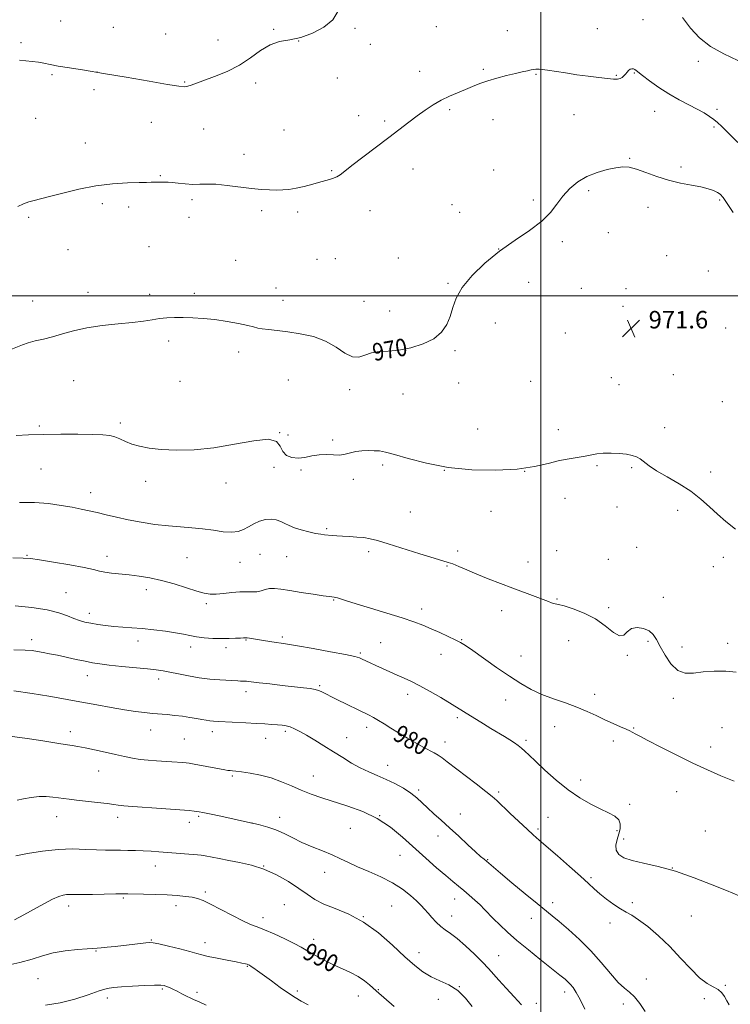
# Model space of a CAD drawing. Extents: x 2137300 to 2140200, y 342300 to 345200.
# Drawn here: x 2139261 to 2139587, y 343176 to 343626 of the extents above; entities that cross this region are included whole.
import ezdxf
from ezdxf.enums import TextEntityAlignment as Align

# ---------------------------------------------------------------- set-up
doc = ezdxf.new("R2010")
doc.units = 0
doc.header["$MEASUREMENT"] = 0
for name, color, linetype, lineweight in [('32000', 7, 'Continuous', 0), ('DTM SPOT ELEVATION', 2, 'Continuous', 13), ('INDEX CONTOUR', 41, 'Continuous', 13), ('INDEX CONTOUR LABEL', 244, 'Continuous', 0), ('INTERMEDIATE CONTOUR', 44, 'Continuous', 0), ('SPOT ELEVATION', 7, 'Continuous', 0)]:
    doc.layers.add(name, color=color, linetype=linetype, lineweight=lineweight)
doc.styles.add('Style-ITALICS', font='ITALICS.shx')

# ---------------------------------------------------------------- blocks, each defined once
blk = doc.blocks.new('SPOT')
at = {"layer": 'SPOT ELEVATION'}
for p, q in [((-3.91, -3.91), (3.82, 3.81)), ((-1.65, 3.77), (1.72, -3.93))]:
    blk.add_line(p, q, dxfattribs=at)

msp = doc.modelspace()

# ---------------------------------------------------------------- linework, layer by layer
at = {"layer": '32000', "flags": 128}
for points in [[(2139500, 345000), (2139500, 342500)], [(2140000, 343500), (2137500, 343500)]]:
    msp.add_lwpolyline(points, dxfattribs=at)
at = {"layer": 'DTM SPOT ELEVATION'}
for p in [(2139280.21, 343625.83, 965), (2139304.32, 343622.95, 964.8), (2139452.17, 343623.3, 966.8), (2139546.82, 343626.42, 966.7), (2139328.31, 343619.99, 964.9), (2139377.68, 343622.05, 965.9), (2139414.96, 343622.51, 966.4), (2139484.7, 343621.45, 967.2), (2139525.87, 343622.37, 967.2), (2139262.04, 343616, 965.7), (2139352.28, 343617.2, 965.3), (2139389.17, 343616.78, 966), (2139421.97, 343615.21, 966.8), (2139572.17, 343607.36, 966.3), (2139276.21, 343601.35, 966.2), (2139296.78, 343602.61, 966), (2139444.62, 343602.82, 967.5), (2139473.65, 343603.7, 967.8), (2139497.88, 343601.46, 968.1), (2139534.62, 343600.97, 967.9), (2139542.87, 343602.11, 968.1), (2139336.96, 343597.99, 965.9), (2139369.44, 343597.53, 966.4), (2139406.94, 343599.73, 967), (2139295.44, 343594.39, 966.4), (2139416.63, 343582.48, 967.5), (2139458.27, 343585.22, 968.2), (2139515.26, 343583.01, 968.9), (2139552.21, 343584.51, 968.8), (2139580.64, 343585.46, 967.7), (2139268.73, 343581.4, 967), (2139321.68, 343579.43, 966.7), (2139428.59, 343580.09, 967.8), (2139478.08, 343580.79, 968.7), (2139345.61, 343576.49, 966.8), (2139382.46, 343575.96, 967.2), (2139579.33, 343577.43, 968.2), (2139291.48, 343570.04, 967.4), (2139364.12, 343564.82, 967.5), (2139540.63, 343563.03, 969.9), (2139404.24, 343557.35, 967.9), (2139441.46, 343558.2, 968.5), (2139478.46, 343557.67, 969.2), (2139564.27, 343559.06, 969.7), (2139325.87, 343555.12, 967.9), (2139521.88, 343548.23, 970.3), (2139299.33, 343542.25, 968.3), (2139340.31, 343544.11, 968.3), (2139459.32, 343541.88, 969.2), (2139496.55, 343543.98, 969.7), (2139581.95, 343543.98, 970.2), (2139311.29, 343540.72, 968.4), (2139372.26, 343539.09, 968.3), (2139388.67, 343538.51, 968.3), (2139421.89, 343539.09, 968.5), (2139462.9, 343538.34, 969.3), (2139549.1, 343540.62, 970.5), (2139265.49, 343536, 968.2), (2139338.96, 343535.94, 968.5), (2139530.98, 343529.02, 970.4), (2139509.86, 343524.83, 970.3), (2139283.54, 343521.16, 968.9), (2139320.58, 343522.59, 969.1), (2139480.67, 343521.56, 970), (2139360.32, 343516.34, 969.2), (2139397.56, 343516.75, 969), (2139405.96, 343517.14, 969), (2139434.74, 343517.44, 969.2), (2139557.61, 343518.46, 970.9), (2139576.66, 343511.46, 971.5), (2139457.55, 343505.86, 969.9), (2139494.48, 343506.26, 970.5), (2139292.73, 343501.66, 969.5), (2139378.82, 343503.6, 969.4), (2139518.63, 343503.58, 970.5), (2139539, 343503.33, 971.4), (2139267.42, 343497.68, 969.3), (2139321.02, 343500.69, 969.7), (2139341.47, 343501.19, 969.7), (2139382.02, 343498.05, 969.5), (2139419.13, 343497.54, 969.3), (2139430.76, 343493.19, 969.7), (2139537.7, 343495.32, 971.7), (2139479.17, 343487.69, 970.5), (2139572.7, 343487.11, 971.8), (2139584.66, 343485.32, 971.8), (2139329.68, 343479.33, 970.3), (2139511.25, 343483.03, 971), (2139361.73, 343474.4, 970.4), (2139460.8, 343474.97, 970.1), (2139286.16, 343461.21, 970.8), (2139334.91, 343460.88, 970.9), (2139384.39, 343461.48, 970.8), (2139495.34, 343460.86, 971.1), (2139532.36, 343462.62, 971.4), (2139560.71, 343463.93, 971.3), (2139412.48, 343457.15, 970.3), (2139462.41, 343460.19, 970.7), (2139535.75, 343459.43, 971.5), (2139436.86, 343455.17, 970.3), (2139583.07, 343451.7, 971.1), (2139270.44, 343440.5, 971.8), (2139307.46, 343441.87, 971.7), (2139471.17, 343439.06, 971.3), (2139507.99, 343438.86, 971.7), (2139556.72, 343439.65, 971.7), (2139380.48, 343437.45, 972), (2139384.33, 343436.3, 970.9), (2139404.78, 343434.15, 971.7), (2139271.21, 343420.73, 972.9), (2139377.88, 343421.49, 972.8), (2139390.19, 343420.36, 972.4), (2139427.61, 343422.68, 972.4), (2139455.84, 343420.17, 972), (2139525.8, 343422.34, 972.1), (2139541.65, 343421.36, 972.1), (2139414.15, 343416.11, 972.4), (2139492.58, 343419.71, 972), (2139577.77, 343419.43, 971.7), (2139319.17, 343415.22, 972.5), (2139355.94, 343414.44, 972.5), (2139293.91, 343409.92, 973.4), (2139511.16, 343407.41, 972.4), (2139534.83, 343403.46, 972.5), (2139440.32, 343401.11, 972.9), (2139477.24, 343401.45, 972.3), (2139562.69, 343401.93, 972.3), (2139402.03, 343393.46, 973.8), (2139543.92, 343384.96, 972.9), (2139264.76, 343381.22, 975.9), (2139301.39, 343380.78, 975.4), (2139338.01, 343380.27, 975), (2139371.43, 343381.8, 974.9), (2139383.73, 343380.62, 974.8), (2139421.16, 343382.99, 974.4), (2139462.01, 343383.22, 973.7), (2139507.25, 343383.41, 973.1), (2139583.58, 343380.44, 972.4), (2139362.34, 343378.1, 974.8), (2139457.02, 343376.42, 974.1), (2139494.17, 343378.22, 973.4), (2139530.92, 343379.44, 973.1), (2139579.02, 343376.15, 972.5), (2139282.64, 343364.13, 977.2), (2139319.45, 343365.63, 976.5), (2139556.14, 343361.99, 973.2), (2139346.89, 343359.17, 976.3), (2139405.16, 343360.78, 976.1), (2139507.49, 343361.27, 973.9), (2139531.14, 343357.28, 973.7), (2139293.33, 343354.71, 977.5), (2139445.45, 343356.78, 975.5), (2139482.11, 343355.89, 974.5), (2139381.64, 343343.86, 977.7), (2139266.98, 343342.71, 979.5), (2139315.65, 343342.13, 978.5), (2139339.78, 343339.27, 978.5), (2139355.97, 343339.09, 978.4), (2139365.07, 343342.59, 978.1), (2139426.66, 343341.33, 977.1), (2139463.77, 343342.71, 975.9), (2139512.77, 343342.26, 974.8), (2139549.04, 343341.84, 974.3), (2139564.61, 343339.29, 973.3), (2139585.55, 343340.98, 973.5), (2139417.42, 343336.59, 977.8), (2139454.26, 343335.95, 976.7), (2139490.99, 343335.2, 975), (2139539.64, 343335.54, 974.1), (2139292.49, 343326.16, 980.7), (2139325.12, 343324.68, 980.5), (2139398.82, 343321.67, 979.8), (2139365.11, 343318.84, 980.5), (2139439.06, 343317.72, 978.5), (2139524.65, 343317.64, 975.5), (2139483.91, 343315, 976.9), (2139560.76, 343315.75, 974.5), (2139461.77, 343306.93, 978.3), (2139506.37, 343302.89, 976.8), (2139284.6, 343300.56, 983.5), (2139321.35, 343301.38, 982.7), (2139349.67, 343300.51, 982.5), (2139383.12, 343300.66, 982.3), (2139420.37, 343302.51, 980.5), (2139542.6, 343302.23, 975.9), (2139583.05, 343302.46, 975.1), (2139336.79, 343297.21, 983), (2139374.07, 343297.49, 982.7), (2139411.08, 343297.8, 981.3), (2139456.16, 343295.81, 979.4), (2139493.17, 343296.67, 977.7), (2139533.21, 343296.26, 976.4), (2139577.85, 343293.57, 975.5), (2139429.95, 343285.13, 981.3), (2139297.55, 343282.6, 984.8), (2139358.82, 343280.28, 984.2), (2139395.84, 343280.2, 983.2), (2139518.23, 343278.44, 977.4), (2139444.12, 343273.88, 981.7), (2139480.8, 343272.91, 979.7), (2139562.28, 343273.15, 976.7), (2139540.63, 343267.3, 977.5), (2139463.18, 343262.95, 981.4), (2139278.32, 343261.69, 986.7), (2139306.34, 343261.3, 986.5), (2139339.15, 343259.08, 986.5), (2139343.36, 343261.85, 986.2), (2139367.74, 343258.8, 986), (2139380.44, 343261.38, 985.4), (2139426.23, 343262.14, 984), (2139503.3, 343261.41, 979.1), (2139412.88, 343256.27, 984.9), (2139498.77, 343255.98, 979.7), (2139534.98, 343255.26, 978.4), (2139575.28, 343255.11, 976.8), (2139452.93, 343252.86, 982.5), (2139538.03, 343251.49, 977.1), (2139435.53, 343243.88, 984.9), (2139475.74, 343241.92, 981.9), (2139323.58, 343239.02, 988.7), (2139373.13, 343239.02, 988), (2139401.01, 343236.18, 986.7), (2139560.26, 343238.14, 978), (2139522.98, 343233.75, 979.8), (2139346.4, 343227.2, 989.7), (2139308.91, 343224.4, 990.2), (2139460.54, 343223.89, 984.7), (2139505.4, 343222.22, 981.5), (2139541.86, 343222.29, 979.7), (2139283.88, 343220.81, 990.5), (2139332.97, 343220.91, 990.5), (2139382.57, 343221.33, 989.1), (2139431.79, 343220.81, 987), (2139372.91, 343215.35, 989.5), (2139418.75, 343215.93, 988), (2139459.27, 343216.16, 985.3), (2139495.73, 343215.13, 982.7), (2139531.74, 343212.95, 980.4), (2139568.89, 343216.13, 978.7), (2139321.77, 343205.2, 991.9), (2139346.34, 343203.92, 991.4), (2139396, 343205.54, 989.4), (2139296.36, 343200.14, 992.1), (2139444.22, 343199.45, 987.4), (2139480.79, 343197.98, 985.1), (2139365.7, 343193.17, 992.1), (2139269.88, 343187.47, 992.9), (2139548.36, 343187.4, 981.5), (2139326.8, 343182.76, 994.2), (2139388.53, 343181.78, 991.7), (2139425.57, 343182.42, 989.9), (2139462.67, 343183.79, 988), (2139510.91, 343181.47, 984.5), (2139584.46, 343184.51, 979.9), (2139301.51, 343178.62, 994.5), (2139342.63, 343181.18, 993.7), (2139416.46, 343179.49, 990.7), (2139453.06, 343178.07, 988.5), (2139574.86, 343178.35, 980.3), (2139497.98, 343176.27, 985.4), (2139537.88, 343175.88, 982.4)]:
    msp.add_point(p, dxfattribs=at)
at = {"layer": 'INDEX CONTOUR'}
for points in [[(2139588.025, 343538.157, 970), (2139585.354, 343542.408, 970), (2139583.521, 343545.099, 970), (2139582.211, 343546.554, 970), (2139580.902, 343547.425, 970), (2139579.127, 343548.247, 970), (2139576.65, 343549.093, 970), (2139573.297, 343549.92, 970), (2139568.976, 343550.727, 970), (2139563.943, 343551.678, 970), (2139558.541, 343552.981, 970), (2139553.121, 343554.732, 970), (2139548.069, 343556.591, 970), (2139543.782, 343558.109, 970), (2139540.466, 343558.933, 970), (2139537.577, 343559.093, 970), (2139534.379, 343558.716, 970), (2139530.345, 343557.896, 970), (2139525.773, 343556.583, 970), (2139521.167, 343554.694, 970), (2139516.954, 343552.184, 970), (2139513.249, 343549.156, 970), (2139510.088, 343545.751, 970), (2139507.368, 343542.093, 970), (2139504.425, 343538.235, 970), (2139500.451, 343534.214, 970), (2139494.896, 343530.03, 970), (2139488.229, 343525.544, 970), (2139481.173, 343520.579, 970), (2139474.422, 343515.066, 970), (2139468.544, 343509.35, 970), (2139464.076, 343503.884, 970), (2139461.336, 343499.014, 970), (2139459.75, 343494.668, 970), (2139458.524, 343490.669, 970), (2139456.936, 343486.895, 970), (2139454.556, 343483.438, 970), (2139451.024, 343480.449, 970), (2139446.17, 343478.056, 970), (2139440.579, 343476.309, 970), (2139435.025, 343475.236, 970), (2139430.138, 343474.78, 970), (2139425.977, 343474.539, 970), (2139422.461, 343474.021, 970), (2139419.46, 343472.969, 970), (2139416.67, 343472.049, 970), (2139413.74, 343472.158, 970), (2139410.353, 343473.888, 970), (2139406.327, 343476.601, 970), (2139401.513, 343479.35, 970), (2139395.888, 343481.385, 970), (2139389.927, 343482.727, 970), (2139384.232, 343483.594, 970), (2139379.317, 343484.179, 970), (2139375.351, 343484.6, 970), (2139372.415, 343484.952, 970), (2139370.414, 343485.328, 970), (2139368.553, 343485.813, 970), (2139365.861, 343486.49, 970), (2139361.65, 343487.392, 970), (2139356.38, 343488.362, 970), (2139350.792, 343489.196, 970), (2139345.51, 343489.735, 970), (2139340.673, 343490.018, 970), (2139336.3, 343490.126, 970), (2139332.386, 343490.124, 970), (2139328.82, 343489.987, 970), (2139325.466, 343489.667, 970), (2139322.11, 343489.144, 970), (2139318.209, 343488.495, 970), (2139313.141, 343487.821, 970), (2139306.56, 343487.181, 970), (2139299.216, 343486.451, 970), (2139292.134, 343485.462, 970), (2139286.11, 343484.121, 970), (2139281.026, 343482.63, 970), (2139276.538, 343481.266, 970), (2139272.379, 343480.228, 970), (2139268.609, 343479.407, 970), (2139265.368, 343478.618, 970), (2139262.691, 343477.707, 970), (2139257.372, 343475.454, 970)], [(2139586.257, 343175.452, 980), (2139585.168, 343177.403, 980), (2139584.087, 343179.278, 980), (2139582.827, 343180.996, 980), (2139581.186, 343182.47, 980), (2139578.99, 343183.735, 980), (2139576.182, 343185.329, 980), (2139572.73, 343187.916, 980), (2139568.635, 343191.932, 980), (2139564.015, 343196.916, 980), (2139559.019, 343202.179, 980), (2139553.854, 343207.098, 980), (2139548.945, 343211.305, 980), (2139544.776, 343214.496, 980), (2139541.641, 343216.534, 980), (2139539.091, 343217.942, 980), (2139536.489, 343219.407, 980), (2139533.383, 343221.444, 980), (2139530.064, 343223.869, 980), (2139527.006, 343226.325, 980), (2139524.466, 343228.606, 980), (2139521.823, 343231.128, 980), (2139518.237, 343234.457, 980), (2139513.211, 343238.904, 980), (2139507.617, 343243.739, 980), (2139499.219, 343250.953, 980), (2139496.592, 343253.277, 980), (2139493.751, 343255.881, 980), (2139489.98, 343259.4, 980), (2139485.861, 343263.278, 980), (2139479.845, 343268.983, 980), (2139477.738, 343270.864, 980), (2139474.856, 343273.208, 980), (2139470.463, 343276.629, 980), (2139457.218, 343286.793, 980), (2139454.861, 343288.556, 980), (2139453.038, 343289.791, 980), (2139451.26, 343290.817, 980), (2139446.455, 343293.35, 980), (2139442.92, 343295.305, 980), (2139438.92, 343297.599, 980), (2139434.941, 343299.966, 980), (2139431.384, 343302.169, 980), (2139428.31, 343304.109, 980), (2139425.696, 343305.722, 980), (2139423.437, 343307.004, 980), (2139421.112, 343308.203, 980), (2139406.698, 343315.349, 980), (2139399.538, 343318.945, 980), (2139398.267, 343319.453, 980), (2139396.65, 343319.884, 980), (2139394.423, 343320.259, 980), (2139391.317, 343320.645, 980), (2139381.629, 343321.743, 980), (2139375.922, 343322.405, 980), (2139371.09, 343322.98, 980), (2139366.24, 343323.586, 980), (2139365.234, 343323.687, 980), (2139364.406, 343323.718, 980), (2139362.602, 343323.73, 980), (2139361.381, 343323.78, 980), (2139353.135, 343324.252, 980), (2139348.545, 343324.614, 980), (2139343.586, 343325.203, 980), (2139338.67, 343326.053, 980), (2139334.118, 343327.005, 980), (2139330.23, 343327.848, 980), (2139327.098, 343328.433, 980), (2139323.984, 343328.86, 980), (2139319.942, 343329.29, 980), (2139308.162, 343330.466, 980), (2139302.477, 343331.069, 980), (2139298.191, 343331.592, 980), (2139294.777, 343332.122, 980), (2139291.361, 343332.779, 980), (2139287.304, 343333.641, 980), (2139278.715, 343335.517, 980), (2139275.143, 343336.264, 980), (2139272.153, 343336.854, 980), (2139269.59, 343337.328, 980), (2139267.146, 343337.708, 980), (2139263.897, 343337.946, 980), (2139258.768, 343337.975, 980)], [(2139432.861, 343174.819, 990), (2139424.601, 343181.97, 990), (2139421.648, 343184.622, 990), (2139419.267, 343186.565, 990), (2139416.348, 343188.553, 990), (2139412.976, 343190.358, 990), (2139409.298, 343192.038, 990), (2139405.48, 343193.724, 990), (2139401.697, 343195.505, 990), (2139398.176, 343197.291, 990), (2139395.152, 343198.946, 990), (2139390.262, 343201.866, 990), (2139387.107, 343203.598, 990), (2139382.787, 343205.751, 990), (2139377.957, 343208.003, 990), (2139373.546, 343209.912, 990), (2139370.168, 343211.215, 990), (2139367.174, 343212.348, 990), (2139363.597, 343213.924, 990), (2139358.81, 343216.339, 990), (2139353.529, 343219.123, 990), (2139348.807, 343221.592, 990), (2139345.393, 343223.226, 990), (2139342.833, 343224.17, 990), (2139340.368, 343224.733, 990), (2139337.349, 343225.171, 990), (2139333.573, 343225.536, 990), (2139328.946, 343225.825, 990), (2139323.551, 343226.04, 990), (2139318.171, 343226.191, 990), (2139310.904, 343226.343, 990), (2139308.59, 343226.349, 990), (2139305.44, 343226.3, 990), (2139294.841, 343226.084, 990), (2139289.778, 343226.011, 990), (2139286.415, 343226.011, 990), (2139284.376, 343226.027, 990), (2139282.925, 343225.982, 990), (2139281.388, 343225.768, 990), (2139279.347, 343225.153, 990), (2139276.449, 343223.873, 990), (2139272.496, 343221.784, 990), (2139263.287, 343216.649, 990), (2139259.118, 343214.445, 990)]]:
    msp.add_polyline3d(points, dxfattribs=at)
at = {"layer": 'INTERMEDIATE CONTOUR'}
for points in [[(2139407.046, 343630.157, 966), (2139404.759, 343626.391, 966), (2139400.739, 343623.004, 966), (2139395.553, 343620.252, 966), (2139390.093, 343618.334, 966), (2139385.066, 343617.283, 966), (2139380.461, 343616.448, 966), (2139376.083, 343615.008, 966), (2139371.727, 343612.393, 966), (2139367.138, 343609.038, 966), (2139362.048, 343605.629, 966), (2139356.365, 343602.729, 966), (2139350.696, 343600.416, 966), (2139339.985, 343596.511, 966), (2139338.365, 343595.995, 966), (2139336.877, 343595.783, 966), (2139334.275, 343596.001, 966), (2139329.15, 343596.815, 966), (2139320.659, 343598.297, 966), (2139310.225, 343600.136, 966), (2139299.841, 343601.923, 966), (2139291.136, 343603.34, 966), (2139284.295, 343604.413, 966), (2139279.138, 343605.257, 966), (2139275.415, 343605.966, 966), (2139272.574, 343606.56, 966), (2139269.992, 343607.041, 966), (2139267.183, 343607.412, 966), (2139264.217, 343607.687, 966), (2139261.304, 343607.884, 966)], [(2139590.17, 343607.865, 966), (2139583.748, 343610.774, 966), (2139577.638, 343614.213, 966), (2139572.669, 343618.184, 966), (2139568.61, 343622.646, 966), (2139564.964, 343627.55, 966)], [(2139590.193, 343570.213, 968), (2139582.899, 343577.519, 968), (2139580.935, 343579.403, 968), (2139579.272, 343580.804, 968), (2139577.314, 343582.222, 968), (2139574.826, 343583.789, 968), (2139571.666, 343585.545, 968), (2139567.763, 343587.534, 968), (2139563.324, 343589.823, 968), (2139558.629, 343592.482, 968), (2139553.985, 343595.488, 968), (2139549.829, 343598.448, 968), (2139546.623, 343600.879, 968), (2139543.639, 343603.263, 968), (2139543.015, 343603.691, 968), (2139542.387, 343603.951, 968), (2139541.696, 343604.019, 968), (2139540.97, 343603.805, 968), (2139540.233, 343603.259, 968), (2139539.493, 343602.481, 968), (2139538.756, 343601.61, 968), (2139538.014, 343600.776, 968), (2139537.213, 343600.063, 968), (2139536.288, 343599.546, 968), (2139535.115, 343599.285, 968), (2139533.351, 343599.277, 968), (2139530.593, 343599.509, 968), (2139526.594, 343599.957, 968), (2139521.709, 343600.573, 968), (2139516.446, 343601.303, 968), (2139511.299, 343602.082, 968), (2139503.083, 343603.385, 968), (2139500.716, 343603.723, 968), (2139499.309, 343603.867, 968), (2139498.428, 343603.887, 968), (2139497.677, 343603.84, 968), (2139496.812, 343603.714, 968), (2139495.626, 343603.483, 968), (2139493.925, 343603.118, 968), (2139491.556, 343602.586, 968), (2139488.377, 343601.853, 968), (2139484.365, 343600.899, 968), (2139479.959, 343599.768, 968), (2139475.717, 343598.517, 968), (2139472.046, 343597.198, 968), (2139468.748, 343595.836, 968), (2139465.474, 343594.45, 968), (2139461.957, 343593.032, 968), (2139458.247, 343591.485, 968), (2139454.478, 343589.685, 968), (2139450.754, 343587.543, 968), (2139447.07, 343585.105, 968), (2139443.393, 343582.451, 968), (2139439.632, 343579.608, 968), (2139430.49, 343572.582, 968), (2139418.569, 343563.543, 968), (2139413.537, 343559.685, 968), (2139410.251, 343557.089, 968), (2139408.207, 343555.525, 968), (2139406.586, 343554.56, 968), (2139404.687, 343553.812, 968), (2139402.281, 343553.094, 968), (2139399.258, 343552.265, 968), (2139395.604, 343551.245, 968), (2139391.682, 343550.191, 968), (2139387.953, 343549.318, 968), (2139384.745, 343548.788, 968), (2139381.869, 343548.549, 968), (2139379.006, 343548.495, 968), (2139375.85, 343548.549, 968), (2139372.13, 343548.759, 968), (2139367.589, 343549.201, 968), (2139356.433, 343550.629, 968), (2139351.255, 343551.138, 968), (2139347.189, 343551.246, 968), (2139343.869, 343551.14, 968), (2139340.7, 343551.098, 968), (2139337.273, 343551.318, 968), (2139333.935, 343551.683, 968), (2139331.224, 343551.997, 968), (2139329.498, 343552.114, 968), (2139328.411, 343552.095, 968), (2139327.44, 343552.05, 968), (2139326.18, 343552.062, 968), (2139324.699, 343552.107, 968), (2139323.184, 343552.131, 968), (2139321.666, 343552.095, 968), (2139319.555, 343552.008, 968), (2139316.101, 343551.894, 968), (2139310.786, 343551.729, 968), (2139303.996, 343551.316, 968), (2139296.346, 343550.411, 968), (2139288.478, 343548.89, 968), (2139281.143, 343547.103, 968), (2139275.116, 343545.52, 968), (2139270.915, 343544.477, 968), (2139268.023, 343543.775, 968), (2139265.663, 343543.084, 968), (2139263.196, 343542.138, 968), (2139260.536, 343540.941, 968)], [(2139589.155, 343393.288, 972), (2139584.685, 343396.769, 972), (2139580.872, 343400.122, 972), (2139577.203, 343403.559, 972), (2139573.276, 343407.07, 972), (2139568.716, 343410.585, 972), (2139563.353, 343414.019, 972), (2139557.846, 343417.221, 972), (2139553.061, 343420.02, 972), (2139549.635, 343422.288, 972), (2139545.503, 343425.385, 972), (2139543.807, 343426.355, 972), (2139541.836, 343427.047, 972), (2139539.257, 343427.546, 972), (2139535.89, 343427.912, 972), (2139532.159, 343428.102, 972), (2139528.641, 343428.044, 972), (2139525.736, 343427.702, 972), (2139520.366, 343426.631, 972), (2139513.076, 343425.524, 972), (2139508.554, 343424.618, 972), (2139503.4, 343423.302, 972), (2139497.154, 343421.875, 972), (2139489.251, 343420.732, 972), (2139479.41, 343420.217, 972), (2139468.471, 343420.461, 972), (2139457.552, 343421.543, 972), (2139447.659, 343423.425, 972), (2139439.336, 343425.609, 972), (2139433.009, 343427.482, 972), (2139428.868, 343428.581, 972), (2139426.138, 343429.049, 972), (2139423.808, 343429.181, 972), (2139421.095, 343429.205, 972), (2139418.135, 343429.097, 972), (2139415.297, 343428.767, 972), (2139412.831, 343428.186, 972), (2139410.523, 343427.569, 972), (2139408.046, 343427.191, 972), (2139405.153, 343427.221, 972), (2139401.94, 343427.392, 972), (2139398.589, 343427.332, 972), (2139395.257, 343426.803, 972), (2139392.022, 343426.12, 972), (2139388.939, 343425.735, 972), (2139386.091, 343426.023, 972), (2139383.675, 343427.055, 972), (2139381.915, 343428.827, 972), (2139380.757, 343431.181, 972), (2139379.037, 343433.35, 972), (2139375.314, 343434.413, 972), (2139368.615, 343433.773, 972), (2139359.835, 343432.119, 972), (2139350.34, 343430.458, 972), (2139341.31, 343429.589, 972), (2139333.195, 343429.457, 972), (2139326.262, 343429.797, 972), (2139320.687, 343430.388, 972), (2139316.28, 343431.189, 972), (2139312.76, 343432.204, 972), (2139309.861, 343433.401, 972), (2139307.369, 343434.594, 972), (2139305.087, 343435.565, 972), (2139302.72, 343436.152, 972), (2139299.578, 343436.441, 972), (2139294.873, 343436.58, 972), (2139288.147, 343436.681, 972), (2139280.255, 343436.727, 972), (2139272.379, 343436.665, 972), (2139265.497, 343436.463, 972), (2139259.774, 343436.169, 972)], [(2139589.419, 343327.768, 974), (2139584.685, 343328.224, 974), (2139579.447, 343328.253, 974), (2139574.357, 343327.921, 974), (2139569.927, 343327.411, 974), (2139566.111, 343327.382, 974), (2139562.72, 343328.612, 974), (2139559.622, 343331.578, 974), (2139556.901, 343335.559, 974), (2139554.697, 343339.532, 974), (2139553.041, 343342.68, 974), (2139551.522, 343344.992, 974), (2139549.618, 343346.663, 974), (2139546.996, 343347.811, 974), (2139544.079, 343348.26, 974), (2139541.475, 343347.758, 974), (2139539.588, 343346.293, 974), (2139537.99, 343344.797, 974), (2139536.047, 343344.441, 974), (2139533.244, 343346.033, 974), (2139529.541, 343348.935, 974), (2139525.019, 343352.145, 974), (2139519.881, 343354.829, 974), (2139514.842, 343356.82, 974), (2139510.738, 343358.119, 974), (2139508.166, 343358.775, 974), (2139505.883, 343359.189, 974), (2139504.968, 343359.502, 974), (2139503.527, 343360.1, 974), (2139501.104, 343361.072, 974), (2139497.384, 343362.477, 974), (2139487.196, 343366.251, 974), (2139481.501, 343368.402, 974), (2139475.882, 343370.581, 974), (2139470.675, 343372.674, 974), (2139466.175, 343374.57, 974), (2139462.496, 343376.156, 974), (2139459.708, 343377.321, 974), (2139457.65, 343378.058, 974), (2139451.175, 343379.975, 974), (2139444.664, 343381.99, 974), (2139430.077, 343386.563, 974), (2139425.197, 343388.038, 974), (2139421.83, 343388.899, 974), (2139418.951, 343389.375, 974), (2139415.768, 343389.664, 974), (2139412.42, 343389.857, 974), (2139409.281, 343390.019, 974), (2139406.644, 343390.198, 974), (2139404.477, 343390.385, 974), (2139401.046, 343390.708, 974), (2139399.272, 343390.932, 974), (2139396.944, 343391.342, 974), (2139393.835, 343392.018, 974), (2139390.387, 343392.898, 974), (2139387.216, 343393.888, 974), (2139384.764, 343394.899, 974), (2139382.804, 343395.873, 974), (2139380.94, 343396.758, 974), (2139378.849, 343397.479, 974), (2139376.508, 343397.862, 974), (2139373.965, 343397.708, 974), (2139371.288, 343396.903, 974), (2139368.622, 343395.662, 974), (2139366.132, 343394.285, 974), (2139363.879, 343393.053, 974), (2139361.503, 343392.17, 974), (2139358.543, 343391.823, 974), (2139354.673, 343392.109, 974), (2139350.112, 343392.77, 974), (2139345.219, 343393.457, 974), (2139340.255, 343393.917, 974), (2139335.092, 343394.269, 974), (2139329.509, 343394.724, 974), (2139323.396, 343395.446, 974), (2139317.101, 343396.402, 974), (2139311.087, 343397.509, 974), (2139305.725, 343398.682, 974), (2139301.028, 343399.83, 974), (2139296.917, 343400.858, 974), (2139293.246, 343401.71, 974), (2139289.586, 343402.469, 974), (2139285.442, 343403.258, 974), (2139280.43, 343404.14, 974), (2139274.61, 343404.948, 974), (2139268.159, 343405.457, 974), (2139261.292, 343405.518, 974)], [(2139588.532, 343277.911, 976), (2139582.368, 343280.413, 976), (2139576.281, 343283.066, 976), (2139569.67, 343286.16, 976), (2139562.24, 343289.824, 976), (2139554.936, 343293.528, 976), (2139549.013, 343296.581, 976), (2139545.375, 343298.479, 976), (2139543.525, 343299.465, 976), (2139541.874, 343300.377, 976), (2139540.84, 343300.888, 976), (2139539.128, 343301.659, 976), (2139536.475, 343302.805, 976), (2139533.095, 343304.283, 976), (2139529.327, 343306.009, 976), (2139525.415, 343307.898, 976), (2139521.234, 343309.862, 976), (2139516.569, 343311.813, 976), (2139511.316, 343313.695, 976), (2139505.811, 343315.584, 976), (2139500.503, 343317.589, 976), (2139495.674, 343319.84, 976), (2139490.935, 343322.539, 976), (2139485.729, 343325.91, 976), (2139479.762, 343330.007, 976), (2139468.83, 343337.698, 976), (2139465.556, 343339.944, 976), (2139463.255, 343341.353, 976), (2139460.872, 343342.583, 976), (2139457.612, 343344.142, 976), (2139453.738, 343345.931, 976), (2139449.774, 343347.703, 976), (2139446.021, 343349.293, 976), (2139441.886, 343350.866, 976), (2139436.551, 343352.67, 976), (2139429.582, 343354.847, 976), (2139422.08, 343357.114, 976), (2139415.53, 343359.082, 976), (2139411.062, 343360.454, 976), (2139406.884, 343361.777, 976), (2139405.971, 343362.033, 976), (2139405.391, 343362.151, 976), (2139404.38, 343362.254, 976), (2139403.068, 343362.419, 976), (2139400.323, 343362.806, 976), (2139395.766, 343363.478, 976), (2139390.282, 343364.313, 976), (2139385.069, 343365.14, 976), (2139381.058, 343365.797, 976), (2139378.111, 343366.17, 976), (2139375.826, 343366.153, 976), (2139373.839, 343365.714, 976), (2139371.953, 343365.1, 976), (2139370.013, 343364.635, 976), (2139367.863, 343364.537, 976), (2139365.338, 343364.623, 976), (2139362.273, 343364.606, 976), (2139358.618, 343364.292, 976), (2139354.797, 343363.842, 976), (2139351.349, 343363.508, 976), (2139348.586, 343363.514, 976), (2139345.91, 343363.965, 976), (2139342.497, 343364.937, 976), (2139337.775, 343366.435, 976), (2139332.189, 343368.166, 976), (2139326.438, 343369.766, 976), (2139321.089, 343370.951, 976), (2139316.18, 343371.761, 976), (2139311.615, 343372.318, 976), (2139303.558, 343373.106, 976), (2139300.455, 343373.512, 976), (2139298.022, 343374.035, 976), (2139295.269, 343374.741, 976), (2139290.964, 343375.693, 976), (2139284.398, 343376.898, 976), (2139276.961, 343378.147, 976), (2139270.562, 343379.172, 976), (2139266.432, 343379.778, 976), (2139263.07, 343380.056, 976), (2139258.29, 343380.164, 976)], [(2139590.787, 343225.43, 978), (2139584.99, 343227.825, 978), (2139578.505, 343230.489, 978), (2139570.285, 343233.682, 978), (2139561.665, 343236.638, 978), (2139553.798, 343238.782, 978), (2139547.095, 343240.293, 978), (2139541.783, 343241.541, 978), (2139538.018, 343242.854, 978), (2139535.674, 343244.398, 978), (2139534.555, 343246.298, 978), (2139534.43, 343248.619, 978), (2139534.941, 343251.186, 978), (2139535.696, 343253.765, 978), (2139536.31, 343256.155, 978), (2139536.426, 343258.3, 978), (2139535.694, 343260.179, 978), (2139533.851, 343261.815, 978), (2139530.982, 343263.405, 978), (2139527.262, 343265.195, 978), (2139522.858, 343267.415, 978), (2139517.916, 343270.255, 978), (2139512.577, 343273.894, 978), (2139507.058, 343278.347, 978), (2139501.871, 343282.98, 978), (2139497.606, 343286.999, 978), (2139494.666, 343289.814, 978), (2139492.708, 343291.668, 978), (2139491.206, 343293.009, 978), (2139489.696, 343294.226, 978), (2139487.971, 343295.47, 978), (2139485.89, 343296.83, 978), (2139483.35, 343298.381, 978), (2139477.172, 343302.063, 978), (2139473.76, 343304.145, 978), (2139464.633, 343309.783, 978), (2139454.181, 343316.13, 978), (2139449.324, 343319.007, 978), (2139444.687, 343321.61, 978), (2139440.8, 343323.569, 978), (2139437.45, 343325.069, 978), (2139434.235, 343326.432, 978), (2139430.869, 343327.904, 978), (2139427.514, 343329.419, 978), (2139424.447, 343330.835, 978), (2139421.889, 343332.035, 978), (2139418.286, 343333.76, 978), (2139416.956, 343334.347, 978), (2139414.826, 343334.968, 978), (2139410.662, 343335.858, 978), (2139403.788, 343337.156, 978), (2139395.747, 343338.602, 978), (2139388.634, 343339.84, 978), (2139383.991, 343340.609, 978), (2139381.128, 343341.046, 978), (2139378.797, 343341.386, 978), (2139376.039, 343341.811, 978), (2139373.043, 343342.291, 978), (2139366.598, 343343.362, 978), (2139365.537, 343343.514, 978), (2139364.786, 343343.567, 978), (2139363.95, 343343.535, 978), (2139362.578, 343343.438, 978), (2139360.329, 343343.3, 978), (2139357.309, 343343.184, 978), (2139353.736, 343343.16, 978), (2139349.848, 343343.288, 978), (2139345.962, 343343.568, 978), (2139342.42, 343343.991, 978), (2139339.396, 343344.541, 978), (2139336.405, 343345.182, 978), (2139332.798, 343345.873, 978), (2139328.139, 343346.568, 978), (2139322.858, 343347.205, 978), (2139317.598, 343347.717, 978), (2139312.864, 343348.067, 978), (2139308.604, 343348.341, 978), (2139304.626, 343348.656, 978), (2139300.797, 343349.097, 978), (2139297.206, 343349.63, 978), (2139294.005, 343350.188, 978), (2139291.266, 343350.74, 978), (2139288.772, 343351.394, 978), (2139286.227, 343352.295, 978), (2139283.292, 343353.525, 978), (2139279.441, 343354.923, 978), (2139274.102, 343356.267, 978), (2139267.047, 343357.373, 978), (2139259.429, 343358.191, 978)], [(2139547.859, 343172.456, 982), (2139545.304, 343176.134, 982), (2139542.889, 343179.2, 982), (2139540.636, 343181.325, 982), (2139538.274, 343183.207, 982), (2139535.459, 343185.807, 982), (2139531.925, 343189.813, 982), (2139527.704, 343194.839, 982), (2139522.903, 343200.23, 982), (2139517.713, 343205.39, 982), (2139512.666, 343209.952, 982), (2139508.376, 343213.607, 982), (2139505.167, 343216.263, 982), (2139498.34, 343221.844, 982), (2139492.886, 343226.362, 982), (2139486.829, 343231.412, 982), (2139481.587, 343235.804, 982), (2139475.161, 343241.236, 982), (2139474.032, 343242.156, 982), (2139472.476, 343243.474, 982), (2139470.09, 343245.616, 982), (2139466.633, 343248.834, 982), (2139462.51, 343252.694, 982), (2139458.286, 343256.588, 982), (2139454.435, 343260.029, 982), (2139451.062, 343263.007, 982), (2139448.178, 343265.631, 982), (2139445.724, 343268.009, 982), (2139443.34, 343270.241, 982), (2139440.593, 343272.427, 982), (2139437.173, 343274.629, 982), (2139433.268, 343276.767, 982), (2139429.185, 343278.723, 982), (2139425.175, 343280.443, 982), (2139421.242, 343282.106, 982), (2139417.331, 343283.957, 982), (2139413.382, 343286.175, 982), (2139409.335, 343288.696, 982), (2139405.125, 343291.396, 982), (2139400.758, 343294.137, 982), (2139396.516, 343296.724, 982), (2139392.75, 343298.951, 982), (2139389.718, 343300.658, 982), (2139387.298, 343301.882, 982), (2139385.274, 343302.703, 982), (2139383.431, 343303.21, 982), (2139381.559, 343303.507, 982), (2139379.449, 343303.704, 982), (2139376.899, 343303.893, 982), (2139373.727, 343304.097, 982), (2139369.754, 343304.319, 982), (2139364.966, 343304.56, 982), (2139352.454, 343305.159, 982), (2139350.22, 343305.31, 982), (2139348.466, 343305.511, 982), (2139346.769, 343305.803, 982), (2139344.846, 343306.181, 982), (2139342.448, 343306.627, 982), (2139339.419, 343307.117, 982), (2139335.976, 343307.6, 982), (2139332.428, 343308.023, 982), (2139329.011, 343308.349, 982), (2139322.262, 343308.904, 982), (2139318.629, 343309.264, 982), (2139314.456, 343309.784, 982), (2139309.395, 343310.547, 982), (2139303.297, 343311.593, 982), (2139296.804, 343312.78, 982), (2139285.67, 343314.883, 982), (2139280.734, 343315.786, 982), (2139274.815, 343316.806, 982), (2139267.183, 343318.04, 982), (2139258.728, 343319.271, 982)], [(2139520.243, 343173.478, 984), (2139518.018, 343177.967, 984), (2139516.244, 343181.205, 984), (2139514.79, 343183.396, 984), (2139513.521, 343184.939, 984), (2139512.319, 343186.181, 984), (2139511.155, 343187.244, 984), (2139510.018, 343188.196, 984), (2139508.803, 343189.172, 984), (2139499.618, 343196.41, 984), (2139494.333, 343200.653, 984), (2139489.124, 343204.971, 984), (2139484.733, 343208.822, 984), (2139481.206, 343212.116, 984), (2139478.416, 343214.874, 984), (2139474.247, 343219.187, 984), (2139472.211, 343221.223, 984), (2139469.841, 343223.449, 984), (2139467.268, 343225.746, 984), (2139464.723, 343227.92, 984), (2139462.319, 343229.884, 984), (2139459.721, 343231.986, 984), (2139456.478, 343234.679, 984), (2139452.28, 343238.291, 984), (2139447.361, 343242.63, 984), (2139436.751, 343252.199, 984), (2139431.183, 343256.781, 984), (2139425.139, 343260.791, 984), (2139418.504, 343263.992, 984), (2139411.708, 343266.505, 984), (2139399.755, 343270.308, 984), (2139394.859, 343271.984, 984), (2139390.326, 343273.745, 984), (2139385.878, 343275.694, 984), (2139381.351, 343277.658, 984), (2139376.607, 343279.391, 984), (2139371.633, 343280.701, 984), (2139366.912, 343281.607, 984), (2139363.049, 343282.177, 984), (2139360.47, 343282.488, 984), (2139358.887, 343282.634, 984), (2139357.829, 343282.719, 984), (2139356.819, 343282.841, 984), (2139355.34, 343283.086, 984), (2139352.863, 343283.538, 984), (2139341.331, 343285.676, 984), (2139339.071, 343286.072, 984), (2139337.621, 343286.27, 984), (2139336.132, 343286.395, 984), (2139331.042, 343286.746, 984), (2139324.022, 343287.202, 984), (2139320.27, 343287.497, 984), (2139316.594, 343287.896, 984), (2139313.082, 343288.442, 984), (2139309.463, 343289.157, 984), (2139305.377, 343290.056, 984), (2139300.639, 343291.124, 984), (2139295.76, 343292.213, 984), (2139291.426, 343293.142, 984), (2139288.121, 343293.783, 984), (2139285.516, 343294.219, 984), (2139280.282, 343295.014, 984), (2139271.078, 343296.459, 984), (2139263.762, 343297.578, 984), (2139255.657, 343298.605, 984)], [(2139491.223, 343175.512, 986), (2139487.814, 343179.232, 986), (2139484.109, 343183.201, 986), (2139480.779, 343186.809, 986), (2139476.03, 343192.19, 986), (2139473.338, 343195.056, 986), (2139469.676, 343198.675, 986), (2139465.539, 343202.531, 986), (2139461.671, 343205.873, 986), (2139458.633, 343208.176, 986), (2139456.256, 343209.809, 986), (2139454.187, 343211.367, 986), (2139452.15, 343213.294, 986), (2139450.182, 343215.44, 986), (2139448.394, 343217.506, 986), (2139446.82, 343219.299, 986), (2139445.179, 343221.045, 986), (2139443.114, 343223.078, 986), (2139440.317, 343225.626, 986), (2139436.685, 343228.503, 986), (2139432.168, 343231.418, 986), (2139426.84, 343234.127, 986), (2139421.271, 343236.574, 986), (2139416.156, 343238.748, 986), (2139411.966, 343240.66, 986), (2139408.286, 343242.417, 986), (2139404.479, 343244.149, 986), (2139400.083, 343245.962, 986), (2139395.345, 343247.871, 986), (2139390.686, 343249.868, 986), (2139386.431, 343251.917, 986), (2139382.516, 343253.875, 986), (2139378.781, 343255.572, 986), (2139375.017, 343256.902, 986), (2139370.828, 343258.03, 986), (2139365.77, 343259.185, 986), (2139359.674, 343260.517, 986), (2139353.475, 343261.853, 986), (2139348.386, 343262.939, 986), (2139345.271, 343263.592, 986), (2139343.623, 343263.915, 986), (2139342.586, 343264.077, 986), (2139341.315, 343264.23, 986), (2139338.994, 343264.443, 986), (2139334.815, 343264.766, 986), (2139328.413, 343265.221, 986), (2139311.156, 343266.396, 986), (2139309.158, 343266.557, 986), (2139307.951, 343266.715, 986), (2139306.602, 343266.951, 986), (2139304.58, 343267.281, 986), (2139301.456, 343267.704, 986), (2139297.035, 343268.209, 986), (2139287.511, 343269.222, 986), (2139284.106, 343269.613, 986), (2139281.524, 343269.948, 986), (2139279.183, 343270.289, 986), (2139276.595, 343270.654, 986), (2139273.643, 343270.913, 986), (2139270.306, 343270.894, 986), (2139266.655, 343270.493, 986), (2139263.134, 343269.87, 986), (2139260.282, 343269.254, 986)], [(2139468.581, 343174.777, 988), (2139465.553, 343178.582, 988), (2139461.965, 343182.07, 988), (2139457.945, 343184.635, 988), (2139453.772, 343186.568, 988), (2139449.764, 343188.384, 988), (2139446.084, 343190.57, 988), (2139442.292, 343193.502, 988), (2139437.795, 343197.528, 988), (2139432.174, 343202.767, 988), (2139425.717, 343208.41, 988), (2139418.89, 343213.418, 988), (2139412.152, 343217.026, 988), (2139405.941, 343219.562, 988), (2139400.694, 343221.629, 988), (2139396.63, 343223.749, 988), (2139393.115, 343226.114, 988), (2139389.302, 343228.832, 988), (2139384.554, 343231.92, 988), (2139379.078, 343235.014, 988), (2139373.291, 343237.656, 988), (2139367.571, 343239.513, 988), (2139362.131, 343240.75, 988), (2139357.145, 343241.654, 988), (2139352.778, 343242.457, 988), (2139346.408, 343243.663, 988), (2139344.5, 343243.964, 988), (2139342.82, 343244.145, 988), (2139329.13, 343245.309, 988), (2139325.229, 343245.608, 988), (2139321.583, 343245.847, 988), (2139318.049, 343246.03, 988), (2139314.518, 343246.16, 988), (2139311.013, 343246.238, 988), (2139307.59, 343246.265, 988), (2139304.238, 343246.254, 988), (2139300.674, 343246.278, 988), (2139296.546, 343246.418, 988), (2139291.571, 343246.697, 988), (2139285.738, 343246.88, 988), (2139279.103, 343246.671, 988), (2139271.896, 343245.883, 988), (2139265.044, 343244.776, 988), (2139259.647, 343243.721, 988)], [(2139393.476, 343175.534, 992), (2139390.369, 343177.223, 992), (2139387.612, 343178.851, 992), (2139384.553, 343180.856, 992), (2139380.763, 343183.513, 992), (2139376.707, 343186.44, 992), (2139370.396, 343191.042, 992), (2139368.597, 343192.337, 992), (2139367.446, 343193.143, 992), (2139366.712, 343193.618, 992), (2139366.173, 343193.888, 992), (2139365.611, 343194.071, 992), (2139364.765, 343194.281, 992), (2139363.218, 343194.608, 992), (2139360.514, 343195.139, 992), (2139356.452, 343195.916, 992), (2139351.845, 343196.817, 992), (2139347.763, 343197.674, 992), (2139344.903, 343198.382, 992), (2139342.478, 343199.078, 992), (2139339.329, 343199.959, 992), (2139334.713, 343201.138, 992), (2139329.552, 343202.391, 992), (2139325.183, 343203.41, 992), (2139322.535, 343203.959, 992), (2139320.902, 343204.091, 992), (2139319.169, 343203.934, 992), (2139312.967, 343203.176, 992), (2139309.045, 343202.712, 992), (2139305.11, 343202.273, 992), (2139301.558, 343201.899, 992), (2139298.788, 343201.628, 992), (2139296.947, 343201.475, 992), (2139292.412, 343201.186, 992), (2139287.883, 343200.849, 992), (2139282.299, 343200.26, 992), (2139276.715, 343199.333, 992), (2139271.856, 343198.024, 992), (2139267.123, 343196.473, 992), (2139261.588, 343194.863, 992), (2139254.632, 343193.404, 992)], [(2139346.873, 343175.383, 994), (2139343.271, 343177.007, 994), (2139341.259, 343177.843, 994), (2139339.75, 343178.503, 994), (2139337.885, 343179.457, 994), (2139335.725, 343180.622, 994), (2139333.559, 343181.773, 994), (2139331.632, 343182.727, 994), (2139330.01, 343183.46, 994), (2139328.713, 343183.988, 994), (2139327.62, 343184.325, 994), (2139326.048, 343184.484, 994), (2139323.175, 343184.475, 994), (2139318.531, 343184.317, 994), (2139313.063, 343184.067, 994), (2139308.071, 343183.79, 994), (2139304.444, 343183.495, 994), (2139301.43, 343182.956, 994), (2139297.866, 343181.891, 994), (2139292.875, 343180.154, 994), (2139286.738, 343178.146, 994), (2139280.019, 343176.404, 994), (2139273.203, 343175.317, 994)]]:
    msp.add_polyline3d(points, dxfattribs=at)

# ---------------------------------------------------------------- block references
at = {"layer": 'SPOT ELEVATION'}
msp.add_blockref('SPOT', (2139541.381, 343485.152, 971.585), dxfattribs=at)

# ---------------------------------------------------------------- texts
at = {"layer": 'INDEX CONTOUR LABEL', "style": 'Style-ITALICS', "width": 0.875}
for s, rotation, p in [('970', 10, (2139423.042, 343474.107, 970)), ('980', 330.2, (2139433.802, 343300.671, 980)), ('990', 333.5, (2139392.199, 343200.706, 990))]:
    msp.add_text(s, height=8, rotation=rotation, dxfattribs=at).set_placement(p, align=Align.MIDDLE_LEFT)
at = {"layer": 'SPOT ELEVATION', "style": 'Style-ITALICS'}
msp.add_text('971.6', height=8, dxfattribs=at).set_placement((2139549.381, 343485.152, 971.585))

doc.saveas('drawing.dxf')
